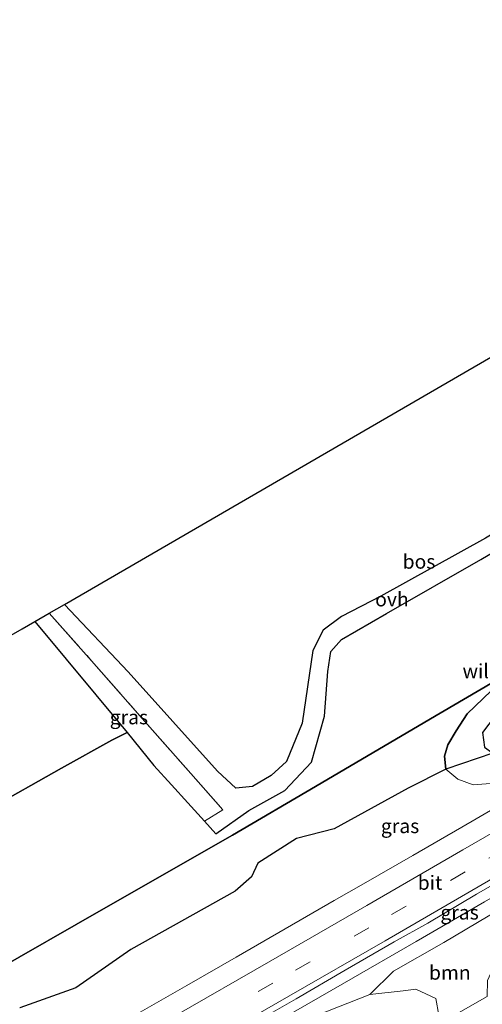
# Model space of a CAD drawing. Units: metres. Extents: x 180000 to 190009, y 487499 to 493751.
# Drawn here: x 185656 to 185738, y 488835 to 489009 of the extents above; entities that cross this region are included whole.
import ezdxf
from ezdxf.enums import TextEntityAlignment as Align

# ---------------------------------------------------------------- set-up
doc = ezdxf.new("R2010")
doc.units = ezdxf.units.M
doc.linetypes.add('IE-TERREINAFSCHEIDING', pattern=[10, 8, -2])
doc.linetypes.add('VW-3-9_STREEP', pattern=[12, 3, -9])
for name, color, linetype, lineweight in [('B-ME-BV-GELEIDECONSTRUCTIE-GELEIDERAIL-L-B1', 213, 'BV-GELEIDERAIL', 18), ('B-ME-GR-BOOM-GV-B6', 93, 'Continuous', 18), ('B-ME-GW-TEENLIJN-L-B1', 93, 'Continuous', 18), ('B-ME-IE-GRASLAND-GV-B6', 93, 'Continuous', 18), ('B-ME-IE-TERREINAFSCHEIDING-RASTERHEKWERK-L-B1', 8, 'IE-TERREINAFSCHEIDING', 18), ('B-ME-VH-VERH_SOORT-BITUMEN-GV-B6', 8, 'IE-TERREINAFSCHEIDING-NATUURLIJK-HOUTWAL', 18), ('B-ME-VH-VERH_SOORT-ONVERHARD-GV-B6', 8, 'Continuous', 18), ('B-ME-VW-MARKERING-39STREEP-015-L-B1', 255, 'VW-3-9_STREEP', 18), ('B-ME-VW-MARKERING-STREEP-015-L-B1', 7, 'Continuous', 18)]:
    doc.layers.add(name, color=color, linetype=linetype, lineweight=lineweight)
doc.layers.add('B-ME-GR-BOS-GV-B6', color=10, linetype='Continuous')
doc.layers.add('B-ME-KG-KADASTRAAL-OPNAMEDTMGRENS-L-B1', color=10, linetype='Continuous')
doc.styles.add('NLCS-ISO', font='NLCS-ISO.TTF')
doc.linetypes.add('BV-GELEIDERAIL', pattern='A,10,-3,[108,NLCS.SHX,S=1,R=0,X=0,Y=0],-3', length=16)
doc.linetypes.add('IE-TERREINAFSCHEIDING-NATUURLIJK-HOUTWAL', pattern='A,7,-1.5,[67,NLCS.SHX,S=0.75,R=45,X=0,Y=0],-1.5,7,-1.5,[70,NLCS.SHX,S=0.75,R=0,X=0,Y=0],-1.5', length=20)

msp = doc.modelspace()

# ---------------------------------------------------------------- linework, layer by layer
at = {"layer": 'B-ME-BV-GELEIDECONSTRUCTIE-GELEIDERAIL-L-B1'}
msp.add_polyline3d([(185699.9855, 488830.9329, 10.9215), (185713.2752, 488838.5728, 10.9374), (185725.9383, 488845.8642, 10.8825), (185738.0049, 488852.8382, 10.8613), (185750.4632, 488860.0746, 10.8858), (185760.5416, 488865.9082, 10.8895), (185770.5153, 488871.6567, 10.8544), (185780.6319, 488877.5272, 10.8257), (185793.1055, 488884.7781, 10.8567), (185806.9656, 488892.9039, 10.8623), (185819.2255, 488900.0626, 10.8794), (185832.1514, 488907.5783, 10.828), (185841.6018, 488913.1509, 10.8586), (185851.2857, 488918.841, 10.8248), (185859.5466, 488923.7023, 10.8575), (185868.5714, 488929.067, 10.8581), (185876.2013, 488933.5391, 10.8718), (185883.9803, 488938.1162, 10.8817), (185890.8783, 488942.1865, 10.8841)], dxfattribs=at)
at = {"layer": 'B-ME-GR-BOOM-GV-B6'}
for points in [[(185717.771, 488836.489, 9.717), (185721.9081, 488840.5998, 9.9065), (185730.8161, 488845.7129, 9.9962), (185746.4727, 488854.9812, 10.0236), (185745.06, 488851.218, 9.907), (185742.625, 488847.427, 9.885), (185740.533, 488843.368, 9.875), (185738.502, 488838.95, 9.857), (185738.442, 488836.131, 9.869), (185729.255, 488830.914, 9.781), (185729.917, 488832.876, 9.755), (185729.41, 488835.797, 9.711), (185725.869, 488837.463, 9.617), (185723.647, 488837.182, 9.611), (185717.771, 488836.489, 9.717)], [(185708.343, 488832.771, 9.925), (185717.771, 488836.489, 9.717), (185723.647, 488837.182, 9.611), (185725.869, 488837.463, 9.617), (185729.41, 488835.797, 9.711), (185729.917, 488832.876, 9.755)]]:
    msp.add_polyline3d(points, dxfattribs=at)
at = {"layer": 'B-ME-GR-BOS-GV-B6'}
for points in [[(185777.621, 488971.36, 9.683), (185773.308, 488959.014, 9.656), (185770.129, 488951.378, 9.723), (185767.803, 488944.825, 9.759), (185760.92, 488934.838, 9.825), (185757.422, 488930.046, 10.141), (185752.067, 488925.368, 10.035), (185738.166, 488917.063, 9.91), (185719.679, 488906.835, 9.483), (185712.748, 488903.251, 9.456), (185709.521, 488900.828, 9.479), (185707.725, 488897.226, 9.612), (185705.835, 488884.41, 9.612), (185703.024, 488877.659, 9.581), (185700.322, 488875.167, 9.483), (185697.063, 488873.247, 9.438), (185694.142, 488872.923, 9.438), (185690.898, 488875.962, 9.434), (185675.101, 488893.45, 9.367), (185663.912, 488905.376, 9.341), (185777.621, 488971.36, 9.683)], [(185650.197, 488869.041, 9.416), (185663.372, 488876.442, 9.532), (185672.243, 488881.382, 9.701), (185674.919, 488882.74, 9.656), (185679.666, 488876.948, 9.714), (185682.789, 488873.528, 9.661), (185685.663, 488870.321, 9.67), (185688.579, 488867.101, 9.583), (185690.58, 488864.891, 9.523), (185696.378, 488868.965, 9.523), (185702.749, 488872.543, 9.572), (185707.451, 488877.507, 9.612), (185709.76, 488885.641, 9.559), (185710.354, 488893.52, 9.559), (185710.894, 488897.032, 9.559), (185712.781, 488899.17, 9.554), (185720.688, 488903.758, 9.416), (185737.368, 488913.286, 9.937), (185748.287, 488919.78, 10.146)], [(185538.199, 488804.745, 9.461), (185528.401, 488816.858, 9.1), (185547.741, 488827.514, 9.124), (185551.624, 488829.656, 9.142), (185555.398, 488833.512, 9.172), (185558.455, 488837.009, 9.164), (185562.117, 488841.88, 9.084), (185565.641, 488848.742, 9.08), (185580.611, 488857.369, 9.242), (185656.435, 488901.065, 9.381), (185658.671, 488902.354, 9.425), (185674.919, 488882.74, 9.656), (185672.243, 488881.382, 9.701), (185663.372, 488876.442, 9.532), (185650.197, 488869.041, 9.416), (185626.841, 488856.294, 9.447), (185598.147, 488839.63, 9.358), (185580.385, 488829.205, 9.456), (185563.255, 488819.131, 9.358), (185553.135, 488813.385, 9.358), (185538.199, 488804.745, 9.461)], [(185743.225, 488893.847, 9.969), (185749.973, 488897.808, 9.944), (185751.095, 488898.463, 9.969), (185750.884, 488896.474, 10.306), (185749.273, 488893.623, 10.458), (185746.947, 488891.704, 10.616), (185743.25, 488888.959, 10.777), (185740.066, 488885.93, 10.731), (185737.649, 488882.743, 10.63), (185738.006, 488880.145, 10.606), (185739.475, 488879.134, 10.336), (185731.183, 488876.307, 9.891), (185730.947, 488878.604, 10.061), (185731.499, 488880.558, 10.061), (185732.983, 488883.07, 10.06), (185734.945, 488886.051, 10.083), (185740.549, 488891.46, 9.911), (185743.225, 488893.847, 9.969)], [(185626.84, 488826.645, 9.434), (185650.622, 488840.12, 9.498), (185671.18, 488851.892, 9.548), (185693.527, 488864.617, 9.668), (185708.169, 488873.211, 9.691), (185728.451, 488885.174, 10.023), (185743.225, 488893.847, 9.969), (185740.549, 488891.46, 9.911), (185734.945, 488886.051, 10.083), (185732.983, 488883.07, 10.06), (185731.499, 488880.558, 10.061), (185730.947, 488878.604, 10.061), (185731.183, 488876.307, 9.891), (185724.5297, 488872.9207, 9.8054), (185711.4801, 488865.7486, 9.7019), (185704.805, 488864.048, 9.723), (185697.991, 488859.674, 9.652), (185696.8785, 488857.2576, 9.6461), (185693.9985, 488854.7685, 9.6298), (185675.5677, 488844.4447, 9.6066), (185665.877, 488837.689, 9.608), (185656.028, 488834.149, 9.532)], [(185743.225, 488893.847, 9.969), (185728.451, 488885.174, 10.023), (185708.169, 488873.211, 9.691), (185693.527, 488864.617, 9.668), (185671.18, 488851.892, 9.548), (185650.622, 488840.12, 9.498)]]:
    msp.add_polyline3d(points, dxfattribs=at)
at = {"layer": 'B-ME-GW-TEENLIJN-L-B1'}
for points in [[(185739.027, 488873.729, 9.796), (185736.014, 488873.543, 9.866), (185733.284, 488874.519, 9.892), (185731.183, 488876.307, 9.891), (185730.947, 488878.604, 10.061), (185731.499, 488880.558, 10.061), (185732.983, 488883.07, 10.06), (185734.945, 488886.051, 10.083), (185740.549, 488891.46, 9.911)], [(185729.255, 488830.914, 9.781), (185729.917, 488832.876, 9.755), (185729.41, 488835.797, 9.711), (185725.869, 488837.463, 9.617), (185723.647, 488837.182, 9.611), (185717.771, 488836.489, 9.717), (185708.343, 488832.771, 9.925), (185705.356, 488831.491, 10.071), (185690.421, 488823.681, 10.037), (185671.51, 488812.993, 10.109), (185659.937, 488805.524, 10.189), (185656.04, 488802.186, 9.883), (185657.161, 488799.805, 9.905), (185658.144, 488796.396, 9.935), (185660.081, 488794.124, 9.781), (185662.874, 488792.572, 9.873), (185668.265, 488794.786, 10.017), (185680.706, 488802.058, 10.033), (185687.183, 488805.739, 10.009), (185693.634, 488810.354, 9.849), (185701.996, 488814.067, 9.903), (185715.267, 488820.881, 9.927), (185725.824, 488828.121, 9.875), (185729.255, 488830.914, 9.781)]]:
    msp.add_polyline3d(points, dxfattribs=at)
at = {"layer": 'B-ME-IE-GRASLAND-GV-B6'}
for points in [[(185696.0879, 488830.7714, 10.2983), (185704.7639, 488835.7442, 10.2756), (185713.4018, 488840.7827, 10.27), (185722.0507, 488845.8033, 10.2388), (185727.9783, 488849.1284, 10.2314), (185736.5958, 488854.2024, 10.2442), (185745.2614, 488859.1932, 10.2386), (185753.9144, 488864.2058, 10.2245), (185762.5715, 488869.2112, 10.2086), (185771.2229, 488874.2264, 10.2214), (185779.8835, 488879.2268, 10.2099), (185788.5022, 488884.2988, 10.224), (185797.1684, 488889.2897, 10.2212), (185805.8159, 488894.3132, 10.207), (185814.465, 488899.3321, 10.1848), (185823.0876, 488904.396, 10.2103), (185831.7035, 488909.4722, 10.2145), (185840.3344, 488914.5237, 10.1919), (185857.5793, 488924.6528, 10.2117), (185866.2002, 488929.7214, 10.2174), (185874.8242, 488934.7829, 10.2235), (185889.8125, 488943.5997, 10.2517), (185893.259, 488939.03, 9.655)], [(185688.579, 488867.101, 9.583), (185685.663, 488870.321, 9.67), (185682.789, 488873.528, 9.661), (185679.666, 488876.948, 9.714), (185674.919, 488882.74, 9.656), (185658.671, 488902.354, 9.425), (185661.207, 488903.816, 9.465), (185668.672, 488895.441, 9.532), (185677.199, 488885.697, 9.648), (185686.17, 488875.527, 9.643), (185691.83, 488869.115, 9.55), (185688.579, 488867.101, 9.583)], [(185739.027, 488873.729, 9.796), (185736.014, 488873.543, 9.866), (185733.284, 488874.519, 9.892), (185731.183, 488876.307, 9.891), (185739.475, 488879.134, 10.336)], [(185751.2616, 488876.0988, 9.9942), (185733.9638, 488866.0605, 10.0118), (185725.317, 488861.0368, 10.0106), (185716.6651, 488856.0217, 10.0119), (185711.476, 488853.0904, 10.0047), (185694.143, 488843.1123, 10.0259), (185685.4789, 488838.1192, 10.0599), (185676.8148, 488833.1256, 10.0673)], [(185697.991, 488859.674, 9.652), (185704.805, 488864.048, 9.723), (185711.4801, 488865.7486, 9.7019), (185724.5297, 488872.9207, 9.8054), (185731.183, 488876.307, 9.891), (185733.284, 488874.519, 9.892), (185736.014, 488873.543, 9.866), (185739.027, 488873.729, 9.796)], [(185656.028, 488834.149, 9.532), (185665.877, 488837.689, 9.608), (185675.5677, 488844.4447, 9.6066), (185693.9985, 488854.7685, 9.6298), (185696.8785, 488857.2576, 9.6461), (185697.991, 488859.674, 9.652)], [(185746.4727, 488854.9812, 10.0236), (185730.8161, 488845.7129, 9.9962), (185721.9081, 488840.5998, 9.9065), (185717.771, 488836.489, 9.717), (185708.343, 488832.771, 9.925)], [(185729.255, 488830.914, 9.781), (185738.442, 488836.131, 9.869)]]:
    msp.add_polyline3d(points, dxfattribs=at)
at = {"layer": 'B-ME-IE-TERREINAFSCHEIDING-RASTERHEKWERK-L-B1'}
for points in [[(185870.153, 488968.611, 10.097), (185863.301, 488964.563, 10.048), (185841.414, 488951.684, 10.043), (185836.856, 488949.005, 10.016), (185821.241, 488939.826, 9.923), (185806.913, 488931.405, 9.938), (185806.308, 488931.049, 9.939), (185801.42, 488928.159, 10.042), (185796.645, 488925.337, 10.142), (185784.401, 488918.099, 10.4), (185767.366, 488907.968, 10.333), (185751.095, 488898.463, 9.969), (185749.973, 488897.808, 9.944), (185743.225, 488893.847, 9.969), (185728.451, 488885.174, 10.023), (185708.169, 488873.211, 9.691), (185693.527, 488864.617, 9.668), (185671.18, 488851.892, 9.548), (185650.622, 488840.12, 9.498), (185626.84, 488826.645, 9.434), (185604.09, 488813.547, 9.608), (185586.1, 488803.264, 9.683), (185560.353, 488788.492, 9.55)], [(185661.207, 488903.816, 9.465), (185668.672, 488895.441, 9.532), (185677.199, 488885.697, 9.648), (185686.17, 488875.527, 9.643), (185691.83, 488869.115, 9.55)], [(185674.919, 488882.74, 9.656), (185672.243, 488881.382, 9.701), (185663.372, 488876.442, 9.532), (185650.197, 488869.041, 9.416), (185626.841, 488856.294, 9.447), (185598.147, 488839.63, 9.358), (185580.385, 488829.205, 9.456), (185563.255, 488819.131, 9.358), (185553.135, 488813.385, 9.358)], [(185685.663, 488870.321, 9.67), (185682.789, 488873.528, 9.661), (185679.666, 488876.948, 9.714), (185674.919, 488882.74, 9.656)]]:
    msp.add_polyline3d(points, dxfattribs=at)
at = {"layer": 'B-ME-KG-KADASTRAAL-OPNAMEDTMGRENS-L-B1'}
msp.add_polyline3d([(185522.691, 488823.917, 9.181), (185537.436, 488832.488, 9.163), (185550.929, 488840.264, 9.188), (185560.786, 488845.956, 9.132), (185565.641, 488848.742, 9.08), (185580.611, 488857.369, 9.242), (185656.435, 488901.065, 9.381), (185658.671, 488902.354, 9.425), (185661.207, 488903.816, 9.465), (185663.912, 488905.376, 9.341), (185777.621, 488971.36, 9.683), (185782.949, 488974.497, 9.679), (185839.498, 489008.603, 9.859)], dxfattribs=at)
at = {"layer": 'B-ME-VH-VERH_SOORT-BITUMEN-GV-B6'}
for points in [[(185676.8148, 488833.1256, 10.0673), (185685.4789, 488838.1192, 10.0599), (185694.143, 488843.1123, 10.0259), (185711.476, 488853.0904, 10.0047), (185716.6651, 488856.0217, 10.0119), (185725.317, 488861.0368, 10.0106), (185733.9638, 488866.0605, 10.0118), (185751.2616, 488876.0988, 9.9942), (185759.9162, 488881.109, 9.9786), (185768.5567, 488886.1437, 9.9588), (185785.8544, 488896.1825, 9.9673), (185803.1529, 488906.2198, 9.9669), (185820.4201, 488916.3114, 9.9624), (185829.0286, 488921.4005, 9.9779), (185846.2909, 488931.5007, 9.9751), (185854.8864, 488936.6117, 9.9816), (185863.551, 488941.6045, 9.9943), (185872.1587, 488946.6948, 10.0085), (185882.7848, 488952.9175, 10.0045)], [(185882.7848, 488952.9175, 10.0045), (185889.8125, 488943.5997, 10.2517), (185874.8242, 488934.7829, 10.2235), (185866.2002, 488929.7214, 10.2174), (185857.5793, 488924.6528, 10.2117), (185840.3344, 488914.5237, 10.1919), (185831.7035, 488909.4722, 10.2145), (185823.0876, 488904.396, 10.2103), (185814.465, 488899.3321, 10.1848), (185805.8159, 488894.3132, 10.207), (185797.1684, 488889.2897, 10.2212), (185788.5022, 488884.2988, 10.224), (185779.8835, 488879.2268, 10.2099), (185771.2229, 488874.2264, 10.2214), (185762.5715, 488869.2112, 10.2086), (185753.9144, 488864.2058, 10.2245), (185745.2614, 488859.1932, 10.2386), (185736.5958, 488854.2024, 10.2442), (185727.9783, 488849.1284, 10.2314), (185722.0507, 488845.8033, 10.2388), (185713.4018, 488840.7827, 10.27), (185704.7639, 488835.7442, 10.2756), (185696.0879, 488830.7714, 10.2983)]]:
    msp.add_polyline3d(points, dxfattribs=at)
at = {"layer": 'B-ME-VH-VERH_SOORT-ONVERHARD-GV-B6'}
for points in [[(185748.287, 488919.78, 10.146), (185737.368, 488913.286, 9.937), (185720.688, 488903.758, 9.416), (185712.781, 488899.17, 9.554), (185710.894, 488897.032, 9.559), (185710.354, 488893.52, 9.559), (185709.76, 488885.641, 9.559), (185707.451, 488877.507, 9.612), (185702.749, 488872.543, 9.572), (185696.378, 488868.965, 9.523), (185690.58, 488864.891, 9.523), (185688.579, 488867.101, 9.583)], [(185688.579, 488867.101, 9.583), (185691.83, 488869.115, 9.55), (185686.17, 488875.527, 9.643), (185677.199, 488885.697, 9.648), (185668.672, 488895.441, 9.532), (185661.207, 488903.816, 9.465), (185663.912, 488905.376, 9.341), (185675.101, 488893.45, 9.367), (185690.898, 488875.962, 9.434), (185694.142, 488872.923, 9.438), (185697.063, 488873.247, 9.438), (185700.322, 488875.167, 9.483), (185703.024, 488877.659, 9.581), (185705.835, 488884.41, 9.612), (185707.725, 488897.226, 9.612), (185709.521, 488900.828, 9.479), (185712.748, 488903.251, 9.456), (185719.679, 488906.835, 9.483), (185738.166, 488917.063, 9.91)]]:
    msp.add_polyline3d(points, dxfattribs=at)
at = {"layer": 'B-ME-VW-MARKERING-39STREEP-015-L-B1'}
msp.add_polyline3d([(185571.151, 488764.007, 10.5651), (185585.5995, 488772.2748, 10.5291), (185602.6229, 488782.0683, 10.4765), (185619.9315, 488792.0348, 10.4392), (185636.7107, 488801.6978, 10.4008), (185653.5121, 488811.3772, 10.3633), (185670.8112, 488821.3458, 10.3109), (185687.6708, 488831.0334, 10.295), (185704.617, 488840.7928, 10.2631), (185721.5953, 488850.6152, 10.2334), (185738.7423, 488860.5501, 10.2249), (185755.978, 488870.5293, 10.2061), (185772.5878, 488880.1705, 10.1993), (185789.5331, 488889.9914, 10.1922), (185806.4294, 488899.8358, 10.1886), (185823.4775, 488909.8299, 10.1892), (185840.2339, 488919.6552, 10.1902), (185857.0594, 488929.5429, 10.2015), (185873.7874, 488939.3773, 10.2166), (185887.0945, 488947.2034, 10.2256)], dxfattribs=at)
at = {"layer": 'B-ME-VW-MARKERING-STREEP-015-L-B1'}
for points in [[(185568.8624, 488766.8364, 10.484), (185585.4141, 488776.3037, 10.4425), (185602.5395, 488786.1635, 10.3919), (185619.5142, 488795.9515, 10.3581), (185636.4684, 488805.7167, 10.3153), (185653.5054, 488815.543, 10.2797), (185666.244, 488822.8704, 10.2334), (185683.283, 488832.6626, 10.2164), (185700.3043, 488842.457, 10.1915), (185717.243, 488852.2412, 10.1583), (185734.1818, 488862.0439, 10.1516), (185751.1962, 488871.8984, 10.1387), (185768.1775, 488881.767, 10.1243), (185785.1522, 488891.5703, 10.1159), (185802.1228, 488901.4698, 10.1181), (185819.046, 488911.3794, 10.1153), (185835.9689, 488921.2894, 10.1195), (185848.6106, 488928.7195, 10.1166), (185864.0622, 488937.7898, 10.1386), (185884.9313, 488950.0715, 10.1437)], [(185889.1659, 488944.4569, 10.2965), (185873.512, 488935.2501, 10.2811), (185856.5898, 488925.3103, 10.2681), (185839.5261, 488915.2844, 10.2538), (185822.5933, 488905.3553, 10.2545), (185805.7108, 488895.4553, 10.2563), (185788.7112, 488885.5543, 10.2608), (185771.633, 488875.6546, 10.2673), (185754.5422, 488865.7466, 10.275), (185737.5989, 488855.9473, 10.2935), (185720.4385, 488845.9961, 10.2997), (185703.4641, 488836.1871, 10.336), (185686.396, 488826.365, 10.3613), (185669.2975, 488816.5478, 10.3822), (185652.2417, 488806.7116, 10.4306), (185635.221, 488796.9119, 10.4729), (185618.2007, 488787.1116, 10.513), (185603.6608, 488778.7306, 10.5435), (185586.6709, 488768.9516, 10.5985), (185573.3222, 488761.3227, 10.6308)]]:
    msp.add_polyline3d(points, dxfattribs=at)

# ---------------------------------------------------------------- texts
at = {"layer": 'B-ME-GR-BOOM-GV-B6', "ltscale": 0.2, "style": 'NLCS-ISO'}
msp.add_text('bmn', height=2.5, dxfattribs=at).set_placement((185731.8666, 488840.3732), align=Align.MIDDLE_CENTER)
at = {"layer": 'B-ME-GR-BOS-GV-B6', "ltscale": 0.2, "style": 'NLCS-ISO'}
msp.add_text('bos', height=2.5, dxfattribs=at).set_placement((185726.4299, 488912.9327), align=Align.MIDDLE_CENTER)
at = {"layer": 'B-ME-IE-GRASLAND-GV-B6', "ltscale": 0.2, "style": 'NLCS-ISO'}
for p in [(185675.2505, 488885.4585), (185723.0934, 488866.2492), (185733.5907, 488850.9914)]:
    msp.add_text('gras', height=2.5, dxfattribs=at).set_placement(p, align=Align.MIDDLE_CENTER)
at = {"layer": 'B-ME-IE-TERREINAFSCHEIDING-RASTERHEKWERK-L-B1', "ltscale": 0.2, "style": 'NLCS-ISO'}
msp.add_text('wildraster', height=2.5, dxfattribs=at).set_placement((185742.1584, 488893.5994), align=Align.MIDDLE_CENTER)
at = {"layer": 'B-ME-VH-VERH_SOORT-BITUMEN-GV-B6', "ltscale": 0.2, "style": 'NLCS-ISO'}
msp.add_text('bit', height=2.5, dxfattribs=at).set_placement((185728.3706, 488856.2456), align=Align.MIDDLE_CENTER)
at = {"layer": 'B-ME-VH-VERH_SOORT-ONVERHARD-GV-B6', "ltscale": 0.2, "style": 'NLCS-ISO'}
msp.add_text('ovh', height=2.5, dxfattribs=at).set_placement((185721.6577, 488906.2786), align=Align.MIDDLE_CENTER)

doc.saveas('drawing.dxf')
